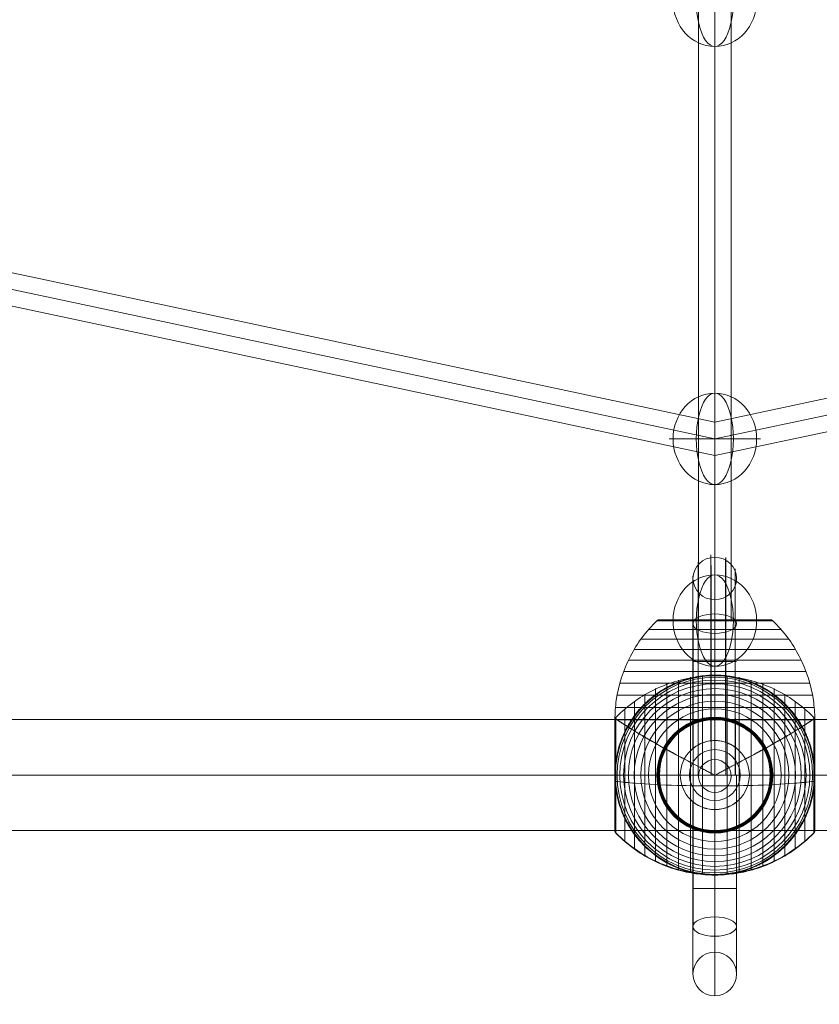
# Model space of a CAD drawing. Units: millimetres. Extents: x -4333 to 13117, y -9389 to 5061.
# Drawn here: x 378 to 818, y -2048 to -1507 of the extents above; entities that cross this region are included whole.
import ezdxf

# ---------------------------------------------------------------- set-up
doc = ezdxf.new("R2010")
doc.units = ezdxf.units.MM
doc.header["$MEASUREMENT"] = 0
for name, color, linetype, lineweight in [('Level 8', 18, 'Continuous', 0), ('orbit - Level 25', 253, 'Continuous', 0), ('orbit - Level 26', 253, 'Continuous', 0), ('orbit - Level 27', 253, 'Continuous', 0)]:
    doc.layers.add(name, color=color, linetype=linetype, lineweight=lineweight)

# ---------------------------------------------------------------- blocks, each defined once
blk = doc.blocks.new('From Smart Solid_1195')
at = {"layer": 'orbit - Level 27', "color": 176, "lineweight": 13}
blk.add_arc((0, 0), 9, 0, 360, dxfattribs=at)
blk.add_arc((0, 0), 9, 0, 360, dxfattribs=at)
for p in [(0, 9), (-9, 0), (9, 0), (0, -9)]:
    blk.add_point(p, dxfattribs=at)
blk = doc.blocks.new('From Smart Solid_1204')
at = {"layer": 'orbit - Level 27', "color": 176, "linetype": 'Continuous', "lineweight": 13}
for p, q in [((0, -82.16), (-860.52, 100.56)), ((860.52, 100.56), (0, -82.16)), ((0, -91.36), (-862.39, 91.76)), ((0, -91.36), (-862.39, 91.76)), ((862.39, 91.76), (0, -91.36)), ((862.39, 91.76), (0, -91.36)), ((0, -100.56), (-864.26, 82.96)), ((864.26, 82.96), (0, -100.56)), ((0, -82.16), (0, -100.56))]:
    blk.add_line(p, q, dxfattribs=at)
blk = doc.blocks.new('From Smart Solid_1205')
at = {"layer": 'orbit - Level 27', "color": 176, "linetype": 'Continuous', "lineweight": 13}
for p, q in [((-9, 260), (9, 260)), ((-9, 260), (-9, -260)), ((0, 260), (0, -260)), ((0, 260), (0, -260)), ((9, 260), (9, -260)), ((-9, -260), (9, -260))]:
    blk.add_line(p, q, dxfattribs=at)
blk = doc.blocks.new('From Smart Solid_1207')
at = {"layer": 'orbit - Level 27', "color": 176, "linetype": 'Continuous', "lineweight": 13}
for p, q in [((-9, 50), (9, 50)), ((-9, 50), (-9, -50)), ((0, 50), (0, -50)), ((0, 50), (0, -50)), ((9, 50), (9, -50)), ((-9, -50), (9, -50))]:
    blk.add_line(p, q, dxfattribs=at)
blk = doc.blocks.new('From Smart Solid_1219')
at = {"layer": 'orbit - Level 27', "color": 176, "linetype": 'Continuous', "lineweight": 13}
for p, q in [((-402.87, -222.21), (393.87, 237.79)), ((402.87, 222.21), (393.87, 237.79)), ((-398.37, -230), (398.37, 230)), ((-398.37, -230), (398.37, 230)), ((-393.87, -237.79), (402.87, 222.21)), ((-393.87, -237.79), (-402.87, -222.21))]:
    blk.add_line(p, q, dxfattribs=at)
blk = doc.blocks.new('From Smart Solid_1224')
at = {"layer": 'orbit - Level 25', "color": 40, "lineweight": 13}
for p, q in [((-1380, 30.5), (1380, 30.5)), ((-1380, 0), (1380, 0)), ((-1380, 0), (1380, 0)), ((-1380, -30.5), (1380, -30.5))]:
    blk.add_line(p, q, dxfattribs=at)
blk = doc.blocks.new('From Smart Solid_1225')
at = {"layer": 'orbit - Level 25', "color": 40, "lineweight": 13}
for p, q in [((-1380, 30.5), (1380, 30.5)), ((-1380, 0), (1380, 0)), ((-1380, 0), (1380, 0)), ((-1380, -30.5), (1380, -30.5))]:
    blk.add_line(p, q, dxfattribs=at)
blk = doc.blocks.new('From Smart Solid_1230')
at = {"layer": 'orbit - Level 26', "color": 253, "linetype": 'Continuous', "lineweight": 13}
for p, q in [((10.19, 0), (-25.16, 0)), ((-10.19, 0), (25.16, 0))]:
    blk.add_line(p, q, dxfattribs=at)
blk.add_ellipse((0, 0), major_axis=(0, -25.16), ratio=0.914321, dxfattribs=at)
blk.add_ellipse((0, 0), major_axis=(0, 25.16), ratio=0.40499, start_param=4.712389, end_param=7.853982, dxfattribs=at)
at = {"layer": 'orbit - Level 26', "color": 253, "linetype": 'Continuous', "lineweight": 13, "extrusion": (0, 0, -1)}
blk.add_ellipse((0, 0), major_axis=(0, -25.16), ratio=0.40499, start_param=4.712389, end_param=7.853982, dxfattribs=at)
blk = doc.blocks.new('From Smart Solid_1231')
at = {"layer": 'orbit - Level 26', "color": 253, "linetype": 'Continuous', "lineweight": 13}
for p, q in [((10.19, 0), (-25.16, 0)), ((-10.19, 0), (25.16, 0))]:
    blk.add_line(p, q, dxfattribs=at)
blk.add_ellipse((0, 0), major_axis=(0, -25.16), ratio=0.914321, dxfattribs=at)
blk.add_ellipse((0, 0), major_axis=(0, 25.16), ratio=0.40499, start_param=4.712389, end_param=7.853982, dxfattribs=at)
at = {"layer": 'orbit - Level 26', "color": 253, "linetype": 'Continuous', "lineweight": 13, "extrusion": (0, 0, -1)}
blk.add_ellipse((0, 0), major_axis=(0, -25.16), ratio=0.40499, start_param=4.712389, end_param=7.853982, dxfattribs=at)
blk = doc.blocks.new('From Smart Solid_1242')
at = {"layer": 'orbit - Level 26', "color": 253, "linetype": 'Continuous', "lineweight": 13}
for p, q in [((10.19, 0), (-25.16, 0)), ((-10.19, 0), (25.16, 0))]:
    blk.add_line(p, q, dxfattribs=at)
blk.add_ellipse((0, 0), major_axis=(0, -25.16), ratio=0.914321, dxfattribs=at)
blk.add_ellipse((0, 0), major_axis=(0, 25.16), ratio=0.40499, start_param=4.712389, end_param=7.853982, dxfattribs=at)
at = {"layer": 'orbit - Level 26', "color": 253, "linetype": 'Continuous', "lineweight": 13, "extrusion": (0, 0, -1)}
blk.add_ellipse((0, 0), major_axis=(0, -25.16), ratio=0.40499, start_param=4.712389, end_param=7.853982, dxfattribs=at)
blk = doc.blocks.new('From Smart Solid_1257')
at = {"layer": 'orbit - Level 26', "color": 7, "lineweight": 13}
for p, q in [((31.91, 69.66), (-31.91, 69.66)), ((31.78, 69.78), (-31.78, 69.78)), ((31.64, 69.89), (-31.64, 69.89)), ((31.5, 69.98), (-31.5, 69.98)), ((31.34, 70.06), (-31.34, 70.06)), ((31.18, 70.13), (-31.18, 70.13)), ((31.02, 70.18), (-31.02, 70.18)), ((30.85, 70.22), (-30.85, 70.22)), ((30.67, 70.24), (-30.67, 70.24)), ((30.5, 70.25), (-30.5, 70.25)), ((36.54, 64.77), (-36.54, 64.77)), ((40.72, 59.47), (-40.72, 59.47)), ((44.42, 53.83), (-44.42, 53.83)), ((47.59, 47.89), (-47.59, 47.89)), ((50.22, 41.68), (-50.22, 41.68)), ((52.3, 35.25), (-52.3, 35.25)), ((53.8, 28.67), (-53.8, 28.67)), ((54.7, 21.99), (-54.7, 21.99)), ((-55, 15.24), (-55, -45.75)), ((-54.99, 15.41), (-54.99, -45.92)), ((-54.99, 15.41), (-54.99, -45.92)), ((-54.97, 15.54), (-54.97, -46.1)), ((-54.97, 15.54), (-54.97, -46.1)), ((-54.93, 15.65), (-54.93, -46.27)), ((-54.93, 15.65), (-54.93, -46.27)), ((-54.88, 15.72), (-54.88, -46.43)), ((-54.88, 15.72), (-54.88, -46.43)), ((-54.81, 15.76), (-54.81, -46.59)), ((-54.81, 15.76), (-54.81, -46.59)), ((-54.73, 15.78), (-54.73, -46.75)), ((-54.73, 15.78), (-54.73, -46.75)), ((-54.64, 15.76), (-54.64, -46.9)), ((-54.64, 15.76), (-54.64, -46.9)), ((-54.53, 15.72), (-54.53, -47.03)), ((-54.53, 15.72), (-54.53, -47.03)), ((-54.41, 15.64), (-54.41, -47.16)), ((53.84, 15.24), (-53.84, 15.24)), ((-53.84, 15.24), (53.84, 15.24)), ((-49.52, 12.37), (-49.52, -51.79)), ((0, 15.24), (0, -15.25)), ((0, 15.24), (0, -15.25)), ((49.52, 12.37), (49.52, -51.79)), ((54.41, 15.64), (54.41, -47.16)), ((54.53, 15.71), (54.53, -47.04)), ((54.53, 15.71), (54.53, -47.04)), ((54.63, 15.76), (54.63, -46.91)), ((54.63, 15.76), (54.63, -46.91)), ((54.72, 15.78), (54.72, -46.77)), ((54.72, 15.78), (54.72, -46.77)), ((54.8, 15.77), (54.8, -46.63)), ((54.8, 15.77), (54.8, -46.63)), ((54.86, 15.73), (54.86, -46.47)), ((54.86, 15.73), (54.86, -46.47)), ((54.92, 15.67), (54.92, -46.32)), ((54.92, 15.67), (54.92, -46.32)), ((54.96, 15.58), (54.96, -46.16)), ((54.96, 15.58), (54.96, -46.16)), ((54.98, 15.46), (54.98, -45.99)), ((54.98, 15.46), (54.98, -45.99)), ((55, 15.32), (55, -45.83)), ((55, 15.31), (55, -45.82)), ((55, 15.31), (55, -45.82)), ((55, 15.3), (55, -45.8)), ((55, 15.3), (55, -45.8)), ((55, 15.3), (55, -45.81)), ((55, 15.3), (55, -45.81)), ((55, 15.29), (55, -45.79)), ((55, 15.29), (55, -45.79)), ((55, 15.28), (55, -45.78)), ((55, 15.27), (55, -45.77)), ((55, 15.26), (55, -45.76)), ((55, 15.25), (55, -45.76)), ((55, 15.24), (55, -45.75)), ((-44.24, 9.04), (-44.24, -55.97)), ((-38.61, 5.66), (-38.61, -59.65)), ((38.61, 5.66), (38.61, -59.65)), ((44.24, 9.04), (44.24, -55.97)), ((-32.65, 2.22), (-32.65, -62.83)), ((32.65, 2.22), (32.65, -62.83)), ((-26.44, -1.23), (-26.44, -65.47)), ((-20.04, -4.69), (-20.04, -67.55)), ((20.04, -4.69), (20.04, -67.55)), ((26.44, -1.23), (26.44, -65.47)), ((-13.45, -8.22), (-13.45, -69.04)), ((13.45, -8.22), (13.45, -69.04)), ((-6.75, -11.79), (-6.75, -69.94)), ((0.61, -15.25), (-0.61, -15.25)), ((0.61, -15.25), (-0.61, -15.25)), ((0, -15.25), (0, -70.25)), ((6.75, -11.79), (6.75, -69.94))]:
    blk.add_line(p, q, dxfattribs=at)
for points, knots in [([(-55, 15.29), (-55, 18.86), (-54.74, 22.44), (-54.23, 25.97), (-53.03, 34.35), (-50.37, 42.65), (-46.46, 50.16), (-42.72, 57.36), (-37.74, 64.03), (-31.91, 69.66)], [0, 0, 0, 0, 0.176366, 0.176366, 0.176366, 0.597075, 0.597075, 0.597075, 1, 1, 1, 1]), ([(-31.91, 69.66), (-31.77, 69.81), (-31.6, 69.93), (-31.42, 70.02), (-31.22, 70.13), (-31, 70.2), (-30.78, 70.23), (-30.69, 70.24), (-30.59, 70.25), (-30.5, 70.25)], [0, 0, 0, 0, 0.392469, 0.392469, 0.392469, 0.823101, 0.823101, 0.823101, 1, 1, 1, 1]), ([(0, 69.66), (0, 69.81), (0, 69.93), (0, 70.02), (0, 70.13), (0, 70.2), (0, 70.23), (0, 70.24), (0, 70.25), (0, 70.25)], [0, 0, 0, 0, 0.392469, 0.392469, 0.392469, 0.823101, 0.823101, 0.823101, 1, 1, 1, 1]), ([(0, 69.66), (0, 69.81), (0, 69.93), (0, 70.02), (0, 70.13), (0, 70.2), (0, 70.23), (0, 70.24), (0, 70.25), (0, 70.25)], [0, 0, 0, 0, 0.392469, 0.392469, 0.392469, 0.823101, 0.823101, 0.823101, 1, 1, 1, 1]), ([(0, 15.24), (0, 18.83), (0, 22.42), (0, 25.97), (0, 34.35), (0, 42.65), (0, 50.16), (0, 57.36), (0, 64.03), (0, 69.66)], [0, 0, 0, 0, 0.177007, 0.177007, 0.177007, 0.597389, 0.597389, 0.597389, 1, 1, 1, 1]), ([(0, 15.24), (0, 18.83), (0, 22.42), (0, 25.97), (0, 34.35), (0, 42.65), (0, 50.16), (0, 57.36), (0, 64.03), (0, 69.66)], [0, 0, 0, 0, 0.177007, 0.177007, 0.177007, 0.597389, 0.597389, 0.597389, 1, 1, 1, 1]), ([(31.91, 69.66), (31.77, 69.81), (31.6, 69.93), (31.42, 70.02), (31.22, 70.13), (31, 70.2), (30.78, 70.23), (30.69, 70.24), (30.59, 70.25), (30.5, 70.25)], [0, 0, 0, 0, 0.392469, 0.392469, 0.392469, 0.823101, 0.823101, 0.823101, 1, 1, 1, 1]), ([(55, 15.32), (54.99, 18.88), (54.74, 22.45), (54.23, 25.97), (53.03, 34.35), (50.37, 42.65), (46.46, 50.16), (42.72, 57.36), (37.74, 64.03), (31.91, 69.66)], [0, 0, 0, 0, 0.175959, 0.175959, 0.175959, 0.596877, 0.596877, 0.596877, 1, 1, 1, 1]), ([(-54.41, 15.64), (-54.51, 15.71), (-54.6, 15.76), (-54.74, 15.79), (-54.8, 15.78), (-54.9, 15.71), (-54.94, 15.65), (-54.97, 15.52), (-54.98, 15.48), (-54.99, 15.4), (-54.99, 15.37), (-55, 15.32), (-55, 15.29), (-55, 15.29), (-55, 15.3), (-55, 15.33), (-55, 15.34), (-54.99, 15.38), (-54.99, 15.41), (-54.98, 15.48), (-54.97, 15.53), (-54.94, 15.65), (-54.9, 15.71), (-54.8, 15.78), (-54.74, 15.79), (-54.59, 15.76), (-54.51, 15.71), (-54.41, 15.64)], [0, 0, 0, 0, 0.125, 0.125, 0.25, 0.25, 0.375, 0.375, 0.4375, 0.4375, 0.46875, 0.46875, 0.5, 0.5, 0.515625, 0.515625, 0.53125, 0.53125, 0.5625, 0.5625, 0.625, 0.625, 0.75, 0.75, 0.875, 0.875, 1, 1, 1, 1]), ([(-53.84, 15.24), (-53.5, 15.01), (-53.08, 14.72), (-52.12, 14.07), (-51.57, 13.71), (-50.34, 12.9), (-49.67, 12.46), (-48.56, 11.74), (-48.17, 11.5), (-47.37, 10.99), (-46.95, 10.72), (-45.67, 9.92), (-44.76, 9.36), (-42.85, 8.2), (-41.85, 7.59), (-40.28, 6.65), (-39.74, 6.33), (-38.65, 5.68), (-38.09, 5.35), (-36.37, 4.35), (-35.2, 3.67), (-32.78, 2.29), (-31.54, 1.59), (-29, 0.18), (-27.7, -0.54), (-25.7, -1.63), (-25.02, -2), (-24, -2.55), (-23.66, -2.74), (-22.97, -3.11), (-22.62, -3.3), (-20.88, -4.23), (-19.48, -4.99), (-15.23, -7.27), (-12.35, -8.82), (-7.95, -11.15), (-6.47, -11.93), (-4.23, -13.11), (-3.48, -13.5), (-2.35, -14.1), (-1.98, -14.3), (-1.42, -14.61), (-1.24, -14.71), (-0.96, -14.88), (-0.88, -14.94), (-0.75, -15.03), (-0.71, -15.07), (-0.66, -15.13), (-0.64, -15.15), (-0.62, -15.2), (-0.61, -15.22), (-0.61, -15.25)], [0, 0, 0, 0, 0.0625, 0.0625, 0.125, 0.125, 0.1875, 0.1875, 0.21875, 0.21875, 0.25, 0.25, 0.3125, 0.3125, 0.375, 0.375, 0.40625, 0.40625, 0.4375, 0.4375, 0.5, 0.5, 0.5625, 0.5625, 0.625, 0.625, 0.65625, 0.65625, 0.671875, 0.671875, 0.6875, 0.6875, 0.75, 0.75, 0.875, 0.875, 0.9375, 0.9375, 0.96875, 0.96875, 0.984375, 0.984375, 0.992188, 0.992188, 0.996094, 0.996094, 0.998047, 0.998047, 0.999023, 0.999023, 1, 1, 1, 1]), ([(-0.61, -15.25), (-0.61, -15.22), (-0.62, -15.2), (-0.64, -15.15), (-0.66, -15.13), (-0.71, -15.07), (-0.75, -15.03), (-0.88, -14.93), (-0.97, -14.88), (-1.24, -14.71), (-1.42, -14.61), (-1.98, -14.3), (-2.35, -14.1), (-3.48, -13.5), (-4.23, -13.11), (-5.72, -12.32), (-6.47, -11.93), (-7.96, -11.15), (-8.7, -10.75), (-12.38, -8.8), (-15.27, -7.25), (-19.52, -4.97), (-20.92, -4.21), (-23, -3.09), (-23.69, -2.72), (-25.06, -1.98), (-25.73, -1.61), (-27.73, -0.52), (-29.04, 0.2), (-31.58, 1.61), (-32.81, 2.31), (-35.23, 3.69), (-36.4, 4.37), (-38.11, 5.36), (-38.67, 5.69), (-39.76, 6.34), (-40.3, 6.66), (-42.91, 8.22), (-44.81, 9.38), (-47.35, 10.97), (-48.14, 11.48), (-49.25, 12.19), (-49.61, 12.42), (-50.13, 12.76), (-50.29, 12.87), (-50.62, 13.08), (-50.78, 13.19), (-51.56, 13.7), (-52.11, 14.07), (-53.08, 14.72), (-53.5, 15.01), (-53.84, 15.24)], [0, 0, 0, 0, 0.000977, 0.000977, 0.001953, 0.001953, 0.003906, 0.003906, 0.007813, 0.007813, 0.015625, 0.015625, 0.03125, 0.03125, 0.0625, 0.0625, 0.09375, 0.09375, 0.125, 0.125, 0.25, 0.25, 0.3125, 0.3125, 0.34375, 0.34375, 0.375, 0.375, 0.4375, 0.4375, 0.5, 0.5, 0.5625, 0.5625, 0.59375, 0.59375, 0.625, 0.625, 0.75, 0.75, 0.8125, 0.8125, 0.84375, 0.84375, 0.859375, 0.859375, 0.875, 0.875, 0.9375, 0.9375, 1, 1, 1, 1]), ([(53.84, 15.24), (53.5, 15.01), (53.08, 14.72), (52.12, 14.07), (51.57, 13.71), (50.34, 12.9), (49.67, 12.46), (48.56, 11.74), (48.17, 11.5), (47.37, 10.99), (46.95, 10.72), (45.67, 9.92), (44.76, 9.36), (42.85, 8.2), (41.85, 7.59), (40.28, 6.65), (39.74, 6.33), (38.65, 5.68), (38.09, 5.35), (36.37, 4.35), (35.2, 3.67), (32.78, 2.29), (31.54, 1.59), (29, 0.18), (27.7, -0.54), (25.7, -1.63), (25.02, -2), (24, -2.55), (23.66, -2.74), (22.97, -3.11), (22.62, -3.3), (20.88, -4.23), (19.48, -4.99), (15.23, -7.27), (12.35, -8.82), (7.95, -11.15), (6.47, -11.93), (4.23, -13.11), (3.48, -13.5), (2.35, -14.1), (1.98, -14.3), (1.42, -14.61), (1.24, -14.71), (0.97, -14.88), (0.88, -14.94), (0.75, -15.03), (0.71, -15.07), (0.66, -15.13), (0.64, -15.15), (0.62, -15.2), (0.61, -15.22), (0.61, -15.25)], [0, 0, 0, 0, 0.0625, 0.0625, 0.125, 0.125, 0.1875, 0.1875, 0.21875, 0.21875, 0.25, 0.25, 0.3125, 0.3125, 0.375, 0.375, 0.40625, 0.40625, 0.4375, 0.4375, 0.5, 0.5, 0.5625, 0.5625, 0.625, 0.625, 0.65625, 0.65625, 0.671875, 0.671875, 0.6875, 0.6875, 0.75, 0.75, 0.875, 0.875, 0.9375, 0.9375, 0.96875, 0.96875, 0.984375, 0.984375, 0.992187, 0.992187, 0.996094, 0.996094, 0.998047, 0.998047, 0.999023, 0.999023, 1, 1, 1, 1]), ([(0.61, -15.25), (0.61, -15.22), (0.62, -15.2), (0.64, -15.15), (0.66, -15.13), (0.71, -15.07), (0.75, -15.03), (0.88, -14.93), (0.97, -14.88), (1.24, -14.71), (1.42, -14.61), (1.98, -14.3), (2.35, -14.1), (3.48, -13.5), (4.23, -13.11), (5.72, -12.32), (6.47, -11.93), (7.96, -11.15), (8.7, -10.75), (12.38, -8.8), (15.27, -7.25), (19.52, -4.97), (20.92, -4.21), (23, -3.09), (23.69, -2.72), (25.06, -1.98), (25.73, -1.61), (27.73, -0.52), (29.04, 0.2), (31.58, 1.61), (32.81, 2.31), (35.23, 3.69), (36.4, 4.37), (38.11, 5.36), (38.67, 5.69), (39.76, 6.34), (40.3, 6.66), (42.91, 8.22), (44.81, 9.38), (47.35, 10.97), (48.14, 11.48), (49.25, 12.19), (49.61, 12.42), (50.13, 12.76), (50.29, 12.87), (50.62, 13.08), (50.78, 13.19), (51.56, 13.7), (52.11, 14.07), (53.08, 14.72), (53.5, 15.01), (53.84, 15.24)], [0, 0, 0, 0, 0.000977, 0.000977, 0.001953, 0.001953, 0.003906, 0.003906, 0.007813, 0.007813, 0.015625, 0.015625, 0.03125, 0.03125, 0.0625, 0.0625, 0.09375, 0.09375, 0.125, 0.125, 0.25, 0.25, 0.3125, 0.3125, 0.34375, 0.34375, 0.375, 0.375, 0.4375, 0.4375, 0.5, 0.5, 0.5625, 0.5625, 0.59375, 0.59375, 0.625, 0.625, 0.75, 0.75, 0.8125, 0.8125, 0.84375, 0.84375, 0.859375, 0.859375, 0.875, 0.875, 0.9375, 0.9375, 1, 1, 1, 1]), ([(55, 15.32), (55, 15.34), (55, 15.37), (54.99, 15.42), (54.99, 15.44), (54.98, 15.51), (54.97, 15.55), (54.93, 15.67), (54.89, 15.72), (54.79, 15.78), (54.73, 15.79), (54.59, 15.75), (54.51, 15.71), (54.41, 15.64)], [0, 0, 0, 0, 0.0625, 0.0625, 0.125, 0.125, 0.25, 0.25, 0.5, 0.5, 0.75, 0.75, 1, 1, 1, 1]), ([(54.41, 15.64), (54.51, 15.71), (54.59, 15.75), (54.73, 15.79), (54.79, 15.78), (54.89, 15.72), (54.93, 15.67), (54.97, 15.55), (54.98, 15.51), (54.99, 15.44), (54.99, 15.42), (55, 15.37), (55, 15.34), (55, 15.32)], [0, 0, 0, 0, 0.25, 0.25, 0.5, 0.5, 0.75, 0.75, 0.875, 0.875, 0.9375, 0.9375, 1, 1, 1, 1]), ([(55, 15.32), (55, 15.32), (55, 15.31), (55, 15.3), (55, 15.3), (55, 15.3), (55, 15.31), (55, 15.32), (55, 15.32)], [0, 0, 0, 0, 0.167609, 0.334088, 0.5, 0.665912, 0.832391, 1, 1, 1, 1]), ([(-55, -15.25), (-55, -15.25), (-55, -15.25), (-55, -15.25), (-54.99, -15.25), (-54.97, -15.25), (-54.94, -15.25), (-54.88, -15.25), (-54.79, -15.25), (-54.66, -15.25), (-54.59, -15.25), (-54.51, -15.25), (-54.41, -15.25)], [0, 0, 0, 0, 0.049733, 0.049733, 0.049733, 0.316801, 0.316801, 0.316801, 0.747109, 0.747109, 0.747109, 1, 1, 1, 1]), ([(-55, -15.25), (-55, -15.25), (-55, -15.25), (-55, -15.25), (-54.99, -15.25), (-54.97, -15.25), (-54.94, -15.25), (-54.88, -15.25), (-54.79, -15.25), (-54.66, -15.25), (-54.59, -15.25), (-54.51, -15.25), (-54.41, -15.25)], [0, 0, 0, 0, 0.049733, 0.049733, 0.049733, 0.316801, 0.316801, 0.316801, 0.747109, 0.747109, 0.747109, 1, 1, 1, 1]), ([(54.41, -15.25), (54.51, -15.25), (54.59, -15.25), (54.66, -15.25), (54.79, -15.25), (54.88, -15.25), (54.94, -15.25), (54.97, -15.25), (54.99, -15.25), (55, -15.25)], [0, 0, 0, 0, 0.266126, 0.266126, 0.266126, 0.718955, 0.718955, 0.718955, 1, 1, 1, 1]), ([(54.41, -15.25), (54.51, -15.25), (54.59, -15.25), (54.66, -15.25), (54.79, -15.25), (54.88, -15.25), (54.94, -15.25), (54.97, -15.25), (54.99, -15.25), (55, -15.25)], [0, 0, 0, 0, 0.266126, 0.266126, 0.266126, 0.718955, 0.718955, 0.718955, 1, 1, 1, 1]), ([(-54.41, -18.73), (-51.15, -19.1), (-47.56, -19.44), (-43.72, -19.73), (-36.81, -20.26), (-28.96, -20.68), (-20.82, -20.93), (-14.08, -21.14), (-7.01, -21.25), (0, -21.25)], [0, 0, 0, 0, 0.232647, 0.232647, 0.232647, 0.653332, 0.653332, 0.653332, 1, 1, 1, 1]), ([(-54.41, -18.73), (-51.15, -19.1), (-47.56, -19.44), (-43.72, -19.73), (-36.81, -20.26), (-28.96, -20.68), (-20.82, -20.93), (-14.08, -21.14), (-7.01, -21.25), (0, -21.25)], [0, 0, 0, 0, 0.232647, 0.232647, 0.232647, 0.653332, 0.653332, 0.653332, 1, 1, 1, 1]), ([(0, -21.25), (7.01, -21.25), (14.08, -21.14), (20.82, -20.93), (28.96, -20.68), (36.81, -20.26), (43.72, -19.73), (47.56, -19.44), (51.15, -19.1), (54.41, -18.73)], [0, 0, 0, 0, 0.346668, 0.346668, 0.346668, 0.767353, 0.767353, 0.767353, 1, 1, 1, 1]), ([(0, -21.25), (7.01, -21.25), (14.08, -21.14), (20.82, -20.93), (28.96, -20.68), (36.81, -20.26), (43.72, -19.73), (47.56, -19.44), (51.15, -19.1), (54.41, -18.73)], [0, 0, 0, 0, 0.346668, 0.346668, 0.346668, 0.767353, 0.767353, 0.767353, 1, 1, 1, 1]), ([(-55, -45.75), (-55, -45.77), (-55, -45.8), (-55, -45.83), (-54.99, -45.97), (-54.97, -46.11), (-54.94, -46.24), (-54.88, -46.46), (-54.79, -46.67), (-54.66, -46.86), (-54.59, -46.97), (-54.51, -47.07), (-54.41, -47.16)], [0, 0, 0, 0, 0.049733, 0.049733, 0.049733, 0.316801, 0.316801, 0.316801, 0.747109, 0.747109, 0.747109, 1, 1, 1, 1]), ([(-54.41, -47.16), (-51.15, -50.54), (-47.56, -53.62), (-43.72, -56.34), (-36.81, -61.23), (-28.96, -65), (-20.82, -67.33), (-14.08, -69.26), (-7.01, -70.25), (0, -70.25)], [0, 0, 0, 0, 0.232647, 0.232647, 0.232647, 0.653332, 0.653332, 0.653332, 1, 1, 1, 1]), ([(0, -70.25), (7.01, -70.25), (14.08, -69.26), (20.82, -67.33), (28.96, -65), (36.81, -61.23), (43.72, -56.34), (47.56, -53.62), (51.15, -50.54), (54.41, -47.16)], [0, 0, 0, 0, 0.346668, 0.346668, 0.346668, 0.767353, 0.767353, 0.767353, 1, 1, 1, 1]), ([(54.41, -47.16), (54.51, -47.07), (54.59, -46.97), (54.66, -46.86), (54.79, -46.67), (54.88, -46.46), (54.94, -46.24), (54.97, -46.11), (54.99, -45.97), (55, -45.83)], [0, 0, 0, 0, 0.266126, 0.266126, 0.266126, 0.718955, 0.718955, 0.718955, 1, 1, 1, 1])]:
    blk.add_open_spline(points, degree=3, knots=knots, dxfattribs=at)
for points in [[(-55, 15.24), (-55, 15.26), (-55, 15.28), (-55, 15.29)], [(-53.84, 15.24), (-54.06, 15.4), (-54.25, 15.53), (-54.41, 15.64)], [(-54.41, 15.64), (-54.25, 15.53), (-54.06, 15.4), (-53.84, 15.24)], [(53.84, 15.24), (54.06, 15.4), (54.25, 15.53), (54.41, 15.64)], [(54.41, 15.64), (54.25, 15.53), (54.06, 15.4), (53.84, 15.24)], [(55, 15.32), (55, 15.3), (55, 15.27), (55, 15.24)], [(-0.61, -15.25), (-0.41, -15.25), (-0.2, -15.25), (0, -15.25)], [(0, -15.25), (-0.2, -15.25), (-0.41, -15.25), (-0.61, -15.25)], [(0.61, -15.25), (0.41, -15.25), (0.2, -15.25), (0, -15.25)], [(0, -15.25), (0.2, -15.25), (0.41, -15.25), (0.61, -15.25)], [(55, -15.25), (55, -15.25), (55, -15.25), (55, -15.25)], [(55, -15.25), (55, -15.25), (55, -15.25), (55, -15.25)], [(55, -45.83), (55, -45.8), (55, -45.77), (55, -45.75)]]:
    blk.add_open_spline(points, degree=3, dxfattribs=at)
blk = doc.blocks.new('From Smart Solid_1260')
at = {"layer": 'orbit - Level 26', "color": 7, "lineweight": 13}
for p, q in [((-6.75, -54.69), (-6.75, 54.69)), ((0, -55), (0, 55)), ((6.75, -54.69), (6.75, 54.69)), ((-26.44, -50.22), (-26.44, 50.22)), ((-20.04, -52.3), (-20.04, 52.3)), ((-13.45, -53.79), (-13.45, 53.79)), ((13.45, -53.79), (13.45, 53.79)), ((20.04, -52.3), (20.04, 52.3)), ((26.44, -50.22), (26.44, 50.22)), ((-38.61, -44.4), (-38.61, 44.4)), ((-32.65, -47.58), (-32.65, 47.58)), ((32.65, -47.58), (32.65, 47.58)), ((38.61, -44.4), (38.61, 44.4)), ((-44.24, -40.72), (-44.24, 40.72)), ((44.24, -40.72), (44.24, 40.72)), ((-49.52, -36.54), (-49.52, 36.54)), ((49.52, -36.54), (49.52, 36.54)), ((-55, -30.5), (-55, 30.5)), ((-54.99, 0), (-54.99, 30.67)), ((-54.97, 0), (-54.97, 30.84)), ((-54.93, 0), (-54.93, 31.02)), ((-54.88, 0), (-54.88, 31.18)), ((-54.81, 0), (-54.81, 31.34)), ((-54.73, 0), (-54.73, 31.5)), ((-54.64, 0), (-54.64, 31.64)), ((-54.53, 0), (-54.53, 31.78)), ((-54.41, -31.91), (-54.41, 31.91)), ((54.41, -31.91), (54.41, 31.91)), ((54.53, 0), (54.53, 31.79)), ((54.63, 0), (54.63, 31.66)), ((54.72, 0), (54.72, 31.52)), ((54.8, 0), (54.8, 31.37)), ((54.86, 0), (54.86, 31.22)), ((54.92, 0), (54.92, 31.07)), ((54.96, 0), (54.96, 30.9)), ((54.98, 0), (54.98, 30.74)), ((55, -30.57), (55, 30.57)), ((55, 0), (55, 30.57)), ((55, 0), (55, 30.56)), ((55, 0), (55, 30.55)), ((55, 0), (55, 30.54)), ((55, -30.53), (55, 30.53)), ((55, -30.52), (55, 30.52)), ((55, -30.51), (55, 30.51)), ((55, -30.5), (55, 30.5)), ((55, -30.5), (55, 30.5)), ((-54.99, -30.67), (-54.99, 0)), ((-54.97, -30.84), (-54.97, 0)), ((-54.93, -31.02), (-54.93, 0)), ((-54.88, -31.18), (-54.88, 0)), ((-54.81, -31.34), (-54.81, 0)), ((-54.73, -31.5), (-54.73, 0)), ((-54.64, -31.64), (-54.64, 0)), ((-54.53, -31.78), (-54.53, 0)), ((54.53, -31.79), (54.53, 0)), ((54.63, -31.66), (54.63, 0)), ((54.72, -31.52), (54.72, 0)), ((54.8, -31.37), (54.8, 0)), ((54.86, -31.22), (54.86, 0)), ((54.92, -31.07), (54.92, 0)), ((54.96, -30.9), (54.96, 0)), ((54.98, -30.74), (54.98, 0)), ((55, -30.54), (55, 0)), ((55, -30.55), (55, 0)), ((55, -30.56), (55, 0)), ((55, -30.57), (55, 0))]:
    blk.add_line(p, q, dxfattribs=at)
at = {"layer": 'orbit - Level 26', "color": 7, "lineweight": 13, "extrusion": (0, 0, -1)}
for radius, start, end in [(54.7, 0, 360), (55, 11.78, 168.22), (55, 89.3623, 90.6377), (53.8, 0, 360), (52.3, 0, 360), (50.22, 0, 360), (47.59, 0, 360), (44.42, 0, 360), (40.72, 0, 360), (36.54, 0, 360), (31.91, 0, 360), (31.78, 0, 360), (31.64, 0, 360), (31.5, 0, 360), (31.34, 0, 360), (31.18, 0, 360), (31.02, 0, 360), (30.85, 0, 360), (30.67, 0, 360), (30.5, 0, 360), (55, 269.3623, 270.6377)]:
    blk.add_arc((0, 0), radius, start, end, dxfattribs=at)
at = {"layer": 'orbit - Level 26', "color": 7, "lineweight": 13}
blk.add_arc((0, 0), 55, 191.78, 348.22, dxfattribs=at)
for points, knots in [([(-54.41, 31.72), (-51.15, 35.08), (-47.56, 38.14), (-43.72, 40.84), (-36.81, 45.71), (-28.96, 49.45), (-20.82, 51.77), (-14.08, 53.68), (-7.01, 54.67), (0, 54.67)], [0, 0, 0, 0, 0.232647, 0.232647, 0.232647, 0.653332, 0.653332, 0.653332, 1, 1, 1, 1]), ([(-53.84, 11.23), (-53.5, 12.88), (-53.08, 14.49), (-52.12, 17.65), (-51.57, 19.19), (-50.34, 22.21), (-49.67, 23.68), (-48.56, 25.84), (-48.17, 26.56), (-47.37, 27.96), (-46.95, 28.66), (-45.67, 30.69), (-44.76, 32), (-42.85, 34.51), (-41.85, 35.72), (-40.28, 37.46), (-39.74, 38.02), (-38.65, 39.14), (-38.09, 39.68), (-36.37, 41.28), (-35.2, 42.29), (-32.78, 44.19), (-31.54, 45.08), (-29, 46.75), (-27.7, 47.54), (-25.7, 48.63), (-25.02, 48.98), (-24, 49.49), (-23.66, 49.65), (-22.97, 49.97), (-22.62, 50.13), (-20.88, 50.9), (-19.48, 51.46), (-15.23, 52.93), (-12.35, 53.68), (-7.95, 54.44), (-6.47, 54.64), (-4.23, 54.84), (-3.48, 54.89), (-2.35, 54.95), (-1.98, 54.96), (-1.42, 54.98), (-1.24, 54.98), (-0.96, 54.99), (-0.88, 54.99), (-0.75, 54.99), (-0.71, 54.99), (-0.66, 54.99), (-0.64, 54.99), (-0.62, 55), (-0.61, 55), (-0.61, 55)], [0, 0, 0, 0, 0.0625, 0.0625, 0.125, 0.125, 0.1875, 0.1875, 0.21875, 0.21875, 0.25, 0.25, 0.3125, 0.3125, 0.375, 0.375, 0.40625, 0.40625, 0.4375, 0.4375, 0.5, 0.5, 0.5625, 0.5625, 0.625, 0.625, 0.65625, 0.65625, 0.671875, 0.671875, 0.6875, 0.6875, 0.75, 0.75, 0.875, 0.875, 0.9375, 0.9375, 0.96875, 0.96875, 0.984375, 0.984375, 0.992188, 0.992188, 0.996094, 0.996094, 0.998047, 0.998047, 0.999023, 0.999023, 1, 1, 1, 1]), ([(0, 55), (0, 55), (0, 54.74), (0, 54.23), (0, 53.03), (0, 50.37), (0, 46.46), (0, 42.72), (0, 37.74), (0, 31.91)], [0, 0, 0, 0, 0.177007, 0.177007, 0.177007, 0.597389, 0.597389, 0.597389, 1, 1, 1, 1]), ([(0, 54.67), (7.01, 54.67), (14.08, 53.68), (20.82, 51.77), (28.96, 49.45), (36.81, 45.71), (43.72, 40.84), (47.56, 38.14), (51.15, 35.08), (54.41, 31.72)], [0, 0, 0, 0, 0.346668, 0.346668, 0.346668, 0.767353, 0.767353, 0.767353, 1, 1, 1, 1]), ([(0.61, 55), (0.61, 55), (0.62, 55), (0.64, 54.99), (0.66, 54.99), (0.71, 54.99), (0.75, 54.99), (0.88, 54.99), (0.97, 54.99), (1.24, 54.98), (1.42, 54.98), (1.98, 54.96), (2.35, 54.95), (3.48, 54.89), (4.23, 54.84), (5.72, 54.71), (6.47, 54.62), (7.96, 54.42), (8.7, 54.31), (12.38, 53.67), (15.27, 52.92), (19.52, 51.44), (20.92, 50.89), (23, 49.96), (23.69, 49.64), (25.06, 48.96), (25.73, 48.61), (27.73, 47.52), (29.04, 46.73), (31.58, 45.06), (32.81, 44.16), (35.23, 42.27), (36.4, 41.26), (38.11, 39.67), (38.67, 39.12), (39.76, 38), (40.3, 37.44), (42.91, 34.54), (44.81, 32.05), (47.35, 28.03), (48.14, 26.64), (49.25, 24.48), (49.61, 23.75), (50.13, 22.64), (50.29, 22.26), (50.62, 21.51), (50.78, 21.13), (51.56, 19.22), (52.11, 17.67), (53.08, 14.5), (53.5, 12.88), (53.84, 11.23)], [0, 0, 0, 0, 0.000977, 0.000977, 0.001953, 0.001953, 0.003906, 0.003906, 0.007813, 0.007813, 0.015625, 0.015625, 0.03125, 0.03125, 0.0625, 0.0625, 0.09375, 0.09375, 0.125, 0.125, 0.25, 0.25, 0.3125, 0.3125, 0.34375, 0.34375, 0.375, 0.375, 0.4375, 0.4375, 0.5, 0.5, 0.5625, 0.5625, 0.59375, 0.59375, 0.625, 0.625, 0.75, 0.75, 0.8125, 0.8125, 0.84375, 0.84375, 0.859375, 0.859375, 0.875, 0.875, 0.9375, 0.9375, 1, 1, 1, 1]), ([(-55, 30.5), (-55, 30.52), (-55, 30.55), (-55, 30.57), (-54.99, 30.71), (-54.97, 30.85), (-54.94, 30.99), (-54.88, 31.21), (-54.79, 31.42), (-54.66, 31.6), (-54.59, 31.71), (-54.51, 31.82), (-54.41, 31.91)], [0, 0, 0, 0, 0.049733, 0.049733, 0.049733, 0.316801, 0.316801, 0.316801, 0.747109, 0.747109, 0.747109, 1, 1, 1, 1]), ([(0, 31.91), (0, 31.77), (0, 31.6), (0, 31.42), (0, 31.22), (0, 31), (0, 30.78), (0, 30.69), (0, 30.59), (0, 30.5)], [0, 0, 0, 0, 0.392469, 0.392469, 0.392469, 0.823101, 0.823101, 0.823101, 1, 1, 1, 1]), ([(54.41, 31.91), (54.51, 31.82), (54.59, 31.71), (54.66, 31.6), (54.79, 31.42), (54.88, 31.21), (54.94, 30.99), (54.97, 30.85), (54.99, 30.71), (55, 30.57)], [0, 0, 0, 0, 0.266126, 0.266126, 0.266126, 0.718955, 0.718955, 0.718955, 1, 1, 1, 1]), ([(-54.41, 7.99), (-54.51, 7.33), (-54.6, 6.66), (-54.74, 5.33), (-54.8, 4.66), (-54.9, 3.31), (-54.94, 2.64), (-54.97, 1.64), (-54.98, 1.31), (-54.99, 0.81), (-54.99, 0.64), (-55, 0.31), (-55, 0.14), (-55, -0.11), (-55, -0.19), (-55, -0.36), (-55, -0.44), (-54.99, -0.69), (-54.99, -0.85), (-54.98, -1.35), (-54.97, -1.68), (-54.94, -2.68), (-54.9, -3.34), (-54.8, -4.68), (-54.74, -5.34), (-54.59, -6.67), (-54.51, -7.33), (-54.41, -7.99)], [0, 0, 0, 0, 0.125, 0.125, 0.25, 0.25, 0.375, 0.375, 0.4375, 0.4375, 0.46875, 0.46875, 0.5, 0.5, 0.515625, 0.515625, 0.53125, 0.53125, 0.5625, 0.5625, 0.625, 0.625, 0.75, 0.75, 0.875, 0.875, 1, 1, 1, 1]), ([(55, 0.27), (55, 0.43), (55, 0.59), (54.99, 0.91), (54.99, 1.07), (54.98, 1.55), (54.97, 1.87), (54.93, 2.84), (54.89, 3.48), (54.79, 4.78), (54.73, 5.42), (54.59, 6.71), (54.51, 7.35), (54.41, 7.99)], [0, 0, 0, 0, 0.0625, 0.0625, 0.125, 0.125, 0.25, 0.25, 0.5, 0.5, 0.75, 0.75, 1, 1, 1, 1]), ([(-55, 0), (-55, 0), (-54.74, 0), (-54.23, 0), (-53.03, 0), (-50.37, 0), (-46.46, 0), (-42.72, 0), (-37.74, 0), (-31.91, 0)], [0, 0, 0, 0, 0.176366, 0.176366, 0.176366, 0.597075, 0.597075, 0.597075, 1, 1, 1, 1]), ([(-55, 0), (-55, 0), (-55, 0), (-55, 0), (-54.99, 0), (-54.97, 0), (-54.94, 0), (-54.88, 0), (-54.79, 0), (-54.66, 0), (-54.59, 0), (-54.51, 0), (-54.41, 0)], [0, 0, 0, 0, 0.049733, 0.049733, 0.049733, 0.316801, 0.316801, 0.316801, 0.747109, 0.747109, 0.747109, 1, 1, 1, 1]), ([(-54.41, 0), (-51.15, 0), (-47.56, 0), (-43.72, 0), (-36.81, 0), (-28.96, 0), (-20.82, 0), (-14.08, 0), (-7.01, 0), (0, 0)], [0, 0, 0, 0, 0.232647, 0.232647, 0.232647, 0.653332, 0.653332, 0.653332, 1, 1, 1, 1]), ([(-31.91, 0), (-31.77, 0), (-31.6, 0), (-31.42, 0), (-31.22, 0), (-31, 0), (-30.78, 0), (-30.69, 0), (-30.59, 0), (-30.5, 0)], [0, 0, 0, 0, 0.392469, 0.392469, 0.392469, 0.823101, 0.823101, 0.823101, 1, 1, 1, 1]), ([(0, 0), (7.01, 0), (14.08, 0), (20.82, 0), (28.96, 0), (36.81, 0), (43.72, 0), (47.56, 0), (51.15, 0), (54.41, 0)], [0, 0, 0, 0, 0.346668, 0.346668, 0.346668, 0.767353, 0.767353, 0.767353, 1, 1, 1, 1]), ([(31.91, 0), (31.77, 0), (31.6, 0), (31.42, 0), (31.22, 0), (31, 0), (30.78, 0), (30.69, 0), (30.59, 0), (30.5, 0)], [0, 0, 0, 0, 0.392469, 0.392469, 0.392469, 0.823101, 0.823101, 0.823101, 1, 1, 1, 1]), ([(55, 0), (54.99, 0), (54.74, 0), (54.23, 0), (53.03, 0), (50.37, 0), (46.46, 0), (42.72, 0), (37.74, 0), (31.91, 0)], [0, 0, 0, 0, 0.175959, 0.175959, 0.175959, 0.596877, 0.596877, 0.596877, 1, 1, 1, 1]), ([(54.41, 0), (54.51, 0), (54.59, 0), (54.66, 0), (54.79, 0), (54.88, 0), (54.94, 0), (54.97, 0), (54.99, 0), (55, 0)], [0, 0, 0, 0, 0.266126, 0.266126, 0.266126, 0.718955, 0.718955, 0.718955, 1, 1, 1, 1]), ([(55, -0.27), (55, -0.24), (55, -0.18), (55, -0.09), (55, 0), (55, 0.09), (55, 0.18), (55, 0.24), (55, 0.27)], [0, 0, 0, 0, 0.167609, 0.334088, 0.5, 0.665912, 0.832391, 1, 1, 1, 1]), ([(54.41, -7.99), (54.51, -7.35), (54.59, -6.71), (54.73, -5.42), (54.79, -4.78), (54.89, -3.49), (54.93, -2.84), (54.97, -1.87), (54.98, -1.55), (54.99, -1.07), (54.99, -0.91), (55, -0.59), (55, -0.43), (55, -0.27)], [0, 0, 0, 0, 0.25, 0.25, 0.5, 0.5, 0.75, 0.75, 0.875, 0.875, 0.9375, 0.9375, 1, 1, 1, 1]), ([(-0.61, -54.99), (-0.61, -54.99), (-0.62, -54.99), (-0.64, -54.99), (-0.66, -54.99), (-0.71, -54.99), (-0.75, -54.99), (-0.88, -54.99), (-0.97, -54.99), (-1.24, -54.98), (-1.42, -54.98), (-1.98, -54.96), (-2.35, -54.95), (-3.48, -54.89), (-4.23, -54.84), (-5.72, -54.7), (-6.47, -54.62), (-7.96, -54.42), (-8.7, -54.31), (-12.38, -53.67), (-15.27, -52.92), (-19.52, -51.44), (-20.92, -50.89), (-23, -49.96), (-23.69, -49.64), (-25.06, -48.96), (-25.73, -48.61), (-27.73, -47.52), (-29.04, -46.73), (-31.58, -45.06), (-32.81, -44.16), (-35.23, -42.27), (-36.4, -41.26), (-38.11, -39.67), (-38.67, -39.12), (-39.76, -38), (-40.3, -37.44), (-42.91, -34.54), (-44.81, -32.05), (-47.35, -28.03), (-48.14, -26.64), (-49.25, -24.48), (-49.61, -23.75), (-50.13, -22.64), (-50.29, -22.26), (-50.62, -21.51), (-50.78, -21.13), (-51.56, -19.22), (-52.11, -17.67), (-53.08, -14.5), (-53.5, -12.88), (-53.84, -11.23)], [0, 0, 0, 0, 0.000977, 0.000977, 0.001953, 0.001953, 0.003906, 0.003906, 0.007813, 0.007813, 0.015625, 0.015625, 0.03125, 0.03125, 0.0625, 0.0625, 0.09375, 0.09375, 0.125, 0.125, 0.25, 0.25, 0.3125, 0.3125, 0.34375, 0.34375, 0.375, 0.375, 0.4375, 0.4375, 0.5, 0.5, 0.5625, 0.5625, 0.59375, 0.59375, 0.625, 0.625, 0.75, 0.75, 0.8125, 0.8125, 0.84375, 0.84375, 0.859375, 0.859375, 0.875, 0.875, 0.9375, 0.9375, 1, 1, 1, 1]), ([(53.84, -11.23), (53.5, -12.88), (53.08, -14.49), (52.12, -17.65), (51.57, -19.19), (50.34, -22.21), (49.67, -23.68), (48.56, -25.84), (48.17, -26.56), (47.37, -27.96), (46.95, -28.66), (45.67, -30.69), (44.76, -32), (42.85, -34.51), (41.85, -35.72), (40.28, -37.46), (39.74, -38.02), (38.65, -39.14), (38.09, -39.68), (36.37, -41.28), (35.2, -42.29), (32.78, -44.19), (31.54, -45.08), (29, -46.75), (27.7, -47.54), (25.7, -48.63), (25.02, -48.98), (24, -49.49), (23.66, -49.65), (22.97, -49.97), (22.62, -50.13), (20.88, -50.9), (19.48, -51.46), (15.23, -52.93), (12.35, -53.68), (7.95, -54.44), (6.47, -54.64), (4.23, -54.84), (3.48, -54.89), (2.35, -54.95), (1.98, -54.96), (1.42, -54.98), (1.24, -54.98), (0.97, -54.99), (0.88, -54.99), (0.75, -54.99), (0.71, -54.99), (0.66, -54.99), (0.64, -54.99), (0.62, -54.99), (0.61, -54.99), (0.61, -54.99)], [0, 0, 0, 0, 0.0625, 0.0625, 0.125, 0.125, 0.1875, 0.1875, 0.21875, 0.21875, 0.25, 0.25, 0.3125, 0.3125, 0.375, 0.375, 0.40625, 0.40625, 0.4375, 0.4375, 0.5, 0.5, 0.5625, 0.5625, 0.625, 0.625, 0.65625, 0.65625, 0.671875, 0.671875, 0.6875, 0.6875, 0.75, 0.75, 0.875, 0.875, 0.9375, 0.9375, 0.96875, 0.96875, 0.984375, 0.984375, 0.992187, 0.992187, 0.996094, 0.996094, 0.998047, 0.998047, 0.999023, 0.999023, 1, 1, 1, 1]), ([(-55, -30.5), (-55, -30.52), (-55, -30.55), (-55, -30.57), (-54.99, -30.71), (-54.97, -30.85), (-54.94, -30.99), (-54.88, -31.21), (-54.79, -31.42), (-54.66, -31.6), (-54.59, -31.71), (-54.51, -31.82), (-54.41, -31.91)], [0, 0, 0, 0, 0.049733, 0.049733, 0.049733, 0.316801, 0.316801, 0.316801, 0.747109, 0.747109, 0.747109, 1, 1, 1, 1]), ([(-54.41, -31.72), (-51.15, -35.08), (-47.56, -38.14), (-43.72, -40.84), (-36.81, -45.71), (-28.96, -49.45), (-20.82, -51.77), (-14.08, -53.68), (-7.01, -54.67), (0, -54.67)], [0, 0, 0, 0, 0.232647, 0.232647, 0.232647, 0.653332, 0.653332, 0.653332, 1, 1, 1, 1]), ([(0, -31.91), (0, -31.77), (0, -31.6), (0, -31.42), (0, -31.22), (0, -31), (0, -30.78), (0, -30.69), (0, -30.59), (0, -30.5)], [0, 0, 0, 0, 0.392469, 0.392469, 0.392469, 0.823101, 0.823101, 0.823101, 1, 1, 1, 1]), ([(0, -54.67), (7.01, -54.67), (14.08, -53.68), (20.82, -51.77), (28.96, -49.45), (36.81, -45.71), (43.72, -40.84), (47.56, -38.14), (51.15, -35.08), (54.41, -31.72)], [0, 0, 0, 0, 0.346668, 0.346668, 0.346668, 0.767353, 0.767353, 0.767353, 1, 1, 1, 1]), ([(0, -55), (0, -55), (0, -54.74), (0, -54.23), (0, -53.03), (0, -50.37), (0, -46.46), (0, -42.72), (0, -37.74), (0, -31.91)], [0, 0, 0, 0, 0.177007, 0.177007, 0.177007, 0.597389, 0.597389, 0.597389, 1, 1, 1, 1]), ([(54.41, -31.91), (54.51, -31.82), (54.59, -31.71), (54.66, -31.6), (54.79, -31.42), (54.88, -31.21), (54.94, -30.99), (54.97, -30.85), (54.99, -30.71), (55, -30.57)], [0, 0, 0, 0, 0.266126, 0.266126, 0.266126, 0.718955, 0.718955, 0.718955, 1, 1, 1, 1])]:
    blk.add_open_spline(points, degree=3, knots=knots, dxfattribs=at)
for points in [[(-0.61, 55), (-0.41, 55), (-0.2, 55), (0, 55)], [(0, 55), (0.2, 55), (0.41, 55), (0.61, 55)], [(55, 30.57), (55, 30.55), (55, 30.52), (55, 30.5)], [(-53.84, 11.23), (-54.06, 10.16), (-54.25, 9.08), (-54.41, 7.99)], [(54.41, 7.99), (54.25, 9.08), (54.06, 10.16), (53.84, 11.23)], [(-55, 0), (-55, 0), (-55, 0), (-55, 0)], [(55, 0), (55, 0), (55, 0), (55, 0)], [(55, 0), (55, 0), (55, 0), (55, 0)], [(-54.41, -7.99), (-54.25, -9.08), (-54.06, -10.16), (-53.84, -11.23)], [(53.84, -11.23), (54.06, -10.16), (54.25, -9.08), (54.41, -7.99)], [(55, -30.57), (55, -30.55), (55, -30.52), (55, -30.5)], [(0, -55), (-0.2, -55), (-0.41, -55), (-0.61, -54.99)], [(0.61, -54.99), (0.41, -55), (0.2, -55), (0, -55)]]:
    blk.add_open_spline(points, degree=3, dxfattribs=at)
for p in [(0, 55), (0, -55)]:
    blk.add_point(p, dxfattribs=at)
blk = doc.blocks.new('From Smart Solid_1275')
at = {"layer": 'orbit - Level 26', "color": 250, "lineweight": 13}
for p, q in [((-9.26, 16.7), (-9.26, 86.84)), ((-2.15, 18.97), (-2.15, 88.67)), ((5.94, 18.14), (5.94, 88.04)), ((-12.06, 14.77), (-12.06, 83.41)), ((11.21, 15.45), (11.21, 85.24)), ((11.21, 15.43), (11.21, 81.59)), ((-9.26, 16.67), (-9.26, 79.98)), ((-2.15, 18.95), (-2.15, 78.15)), ((5.94, 18.12), (5.94, 78.79)), ((11.98, 62.5), (-12.02, 62.51)), ((-12.02, 62.51), (-12, 0.09)), ((-9.22, 62.51), (-9.2, 0.09)), ((-9.2, 62.51), (-9.18, 0.09)), ((-2.11, 62.51), (-2.1, 0.09)), ((-2.09, 62.51), (-2.07, 0.09)), ((5.97, 62.5), (5.99, 0.09)), ((6, 62.5), (6.01, 0.09)), ((11.26, 62.5), (11.27, 0.09)), ((11.26, 62.5), (11.28, 0.09)), ((0, 14.09), (0, 19.09)), ((0, 19.09), (0, 14.09)), ((-14, 0.09), (-19, 0.09)), ((-19, 0.09), (-14, 0.09)), ((-12, 0.09), (-12.02, -62.32)), ((12, 0.09), (-12, 0.09)), ((0, 0.09), (-0.02, -62.33)), ((0, 0.09), (-0.02, -62.33)), ((12, 0.09), (11.98, -62.33)), ((14, 0.09), (19, 0.09)), ((19, 0.09), (14, 0.09)), ((-12.06, -83.23), (-12.06, -14.61)), ((0, -13.91), (0, -18.91)), ((0, -18.91), (0, -13.91)), ((11.94, -83.23), (11.94, -14.76)), ((-0.06, -88.57), (-0.06, -18.88)), ((-0.06, -77.89), (-0.06, -18.91)), ((11.98, -62.33), (-12.02, -62.32))]:
    blk.add_line(p, q, dxfattribs=at)
for radius in [19, 14]:
    blk.add_arc((0, 0.09), radius, 0, 360, dxfattribs=at)
at = {"layer": 'orbit - Level 26', "color": 250, "lineweight": 13, "extrusion": (0, 0, -1)}
for radius in [19, 14]:
    blk.add_arc((0, 0.09), radius, 0, 360, dxfattribs=at)
for centre, major_axis, start_param, end_param in [((-2.12, 62.51), (0.01, -58.82), 2.03174, 4.712372), ((-9.23, 62.5), (0.01, -54.72), 2.031675, 4.712307), ((5.97, 62.51), (0.01, -57.39), 2.031808, 4.71244), ((11.24, 62.51), (0.01, -51.1), 2.031864, 4.712496), ((-12.04, 62.5), (0.01, -47.01), 2.031632, 4.712265), ((11.24, 62.51), (0.01, -42.89), 2.031885, 4.712517), ((-9.24, 62.5), (0.01, -39.29), 2.031643, 4.712275), ((-2.13, 62.51), (0.01, -35.18), 2.031728, 4.71236), ((5.96, 62.51), (0.01, -36.6), 2.031836, 4.712469), ((-12.04, -62.32), (-0.01, -47), 4.712389, 7.393021), ((-0.04, -62.33), (-0.01, -59), 4.712389, 7.393021), ((-0.04, -62.33), (-0.01, -35), 4.712389, 7.393021), ((11.96, -62.33), (-0.01, -47), 4.712389, 7.393021)]:
    blk.add_ellipse(centre, major_axis=major_axis, ratio=0.00049, start_param=start_param, end_param=end_param, dxfattribs=at)
for centre, major_axis, ratio in [((-0.04, 108.26), (12, 0), 0.973557), ((-0.06, 83.41), (-12, -0.01), 0.444809), ((-0.06, 83.41), (-12, -0.01), 0.444809), ((-0.05, -109.33), (0, -12), 1)]:
    blk.add_ellipse(centre, major_axis=major_axis, ratio=ratio, dxfattribs=at)
at = {"layer": 'orbit - Level 26', "color": 250, "lineweight": 13}
blk.add_ellipse((-0.06, -83.23), major_axis=(-12, 0), ratio=0.444808, dxfattribs=at)
for points, knots in [([(-12.06, 14.77), (-12.06, 14.77), (-11, 15.71), (-8.39, 17.16), (-7.33, 17.67), (-4.75, 18.54), (-3.22, 18.89), (0.14, 19.16), (1.91, 19.06), (5.01, 18.48), (6.33, 18.04), (9.65, 16.63), (11.08, 15.55), (11.97, 14.85), (12.04, 14.79), (11.49, 15.22), (10.86, 15.72), (7.98, 17.48), (4.78, 18.79), (-1.97, 19.29), (-5.57, 18.47), (-9.39, 16.67), (-10.4, 16.01), (-11.76, 15.04), (-12.06, 14.77), (-12.06, 14.77)], [0, 0, 0, 0, 0.125, 0.125, 0.1875, 0.1875, 0.25, 0.25, 0.3125, 0.3125, 0.375, 0.375, 0.5, 0.5, 0.5625, 0.5625, 0.625, 0.625, 0.75, 0.75, 0.875, 0.875, 0.9375, 0.9375, 1, 1, 1, 1]), ([(-0.06, -18.91), (-1.8, -18.9), (-3.47, -18.65), (-6.31, -17.89), (-7.49, -17.4), (-10.44, -15.94), (-11.67, -14.91), (-12.15, -14.52), (-12.05, -14.61), (-11.1, -15.34), (-10.26, -15.95), (-6.9, -17.79), (-3.5, -18.9), (3.35, -18.92), (6.73, -17.86), (10.12, -16.04), (10.96, -15.44), (11.91, -14.72), (12.02, -14.62), (11.56, -14.99), (10.31, -16.02), (7.39, -17.45), (6.2, -17.93), (3.35, -18.67), (1.67, -18.92), (-0.06, -18.91)], [0, 0, 0, 0, 0.0625, 0.0625, 0.125, 0.125, 0.25, 0.25, 0.3125, 0.3125, 0.375, 0.375, 0.5, 0.5, 0.625, 0.625, 0.6875, 0.6875, 0.75, 0.75, 0.875, 0.875, 0.9375, 0.9375, 1, 1, 1, 1])]:
    blk.add_open_spline(points, degree=3, knots=knots, dxfattribs=at)
for p in [(0, 19.09), (0, 19.09), (-19, 0.09), (19, 0.09), (0, -18.91), (0, -18.91)]:
    blk.add_point(p, dxfattribs=at)
blk = doc.blocks.new('orbit_17')
at = {"layer": 'orbit - Level 25', "color": 40, "lineweight": 13}
for name in ['From Smart Solid_1224', 'From Smart Solid_1225']:
    blk.add_blockref(name, (760.8865, -1922.2075), dxfattribs=at)
at = {"layer": 'orbit - Level 26', "color": 253, "linetype": 'Continuous', "lineweight": 13}
for name, p in [('From Smart Solid_1230', (760.886, -1496.1825)), ('From Smart Solid_1242', (760.886, -1737.208)), ('From Smart Solid_1231', (760.886, -1837.1825))]:
    blk.add_blockref(name, p, dxfattribs=at)
at = {"layer": 'orbit - Level 26', "color": 250, "lineweight": 13}
blk.add_blockref('From Smart Solid_1275', (760.8865, -1922.2985), dxfattribs=at)
at = {"layer": 'orbit - Level 26', "color": 7, "lineweight": 13}
for name, p in [('From Smart Solid_1257', (760.886, -1906.9565)), ('From Smart Solid_1260', (760.886, -1922.208))]:
    blk.add_blockref(name, p, dxfattribs=at)
at = {"layer": 'orbit - Level 27', "color": 176, "linetype": 'Continuous', "lineweight": 13}
for name, p in [('From Smart Solid_1219', (210.2635, -1374.0845)), ('From Smart Solid_1205', (760.8865, -1477.2075)), ('From Smart Solid_1204', (760.8855, -1645.8445)), ('From Smart Solid_1207', (760.8865, -1787.2075))]:
    blk.add_blockref(name, p, dxfattribs=at)
at = {"layer": 'orbit - Level 27', "color": 176, "lineweight": 13}
blk.add_blockref('From Smart Solid_1195', (760.8865, -1922.7075), dxfattribs=at)

msp = doc.modelspace()

# ---------------------------------------------------------------- block references
at = {"layer": 'Level 8', "color": 7, "linetype": 'Continuous', "lineweight": 0}
msp.add_blockref('orbit_17', (0, 0), dxfattribs=at)

doc.saveas('drawing.dxf')
